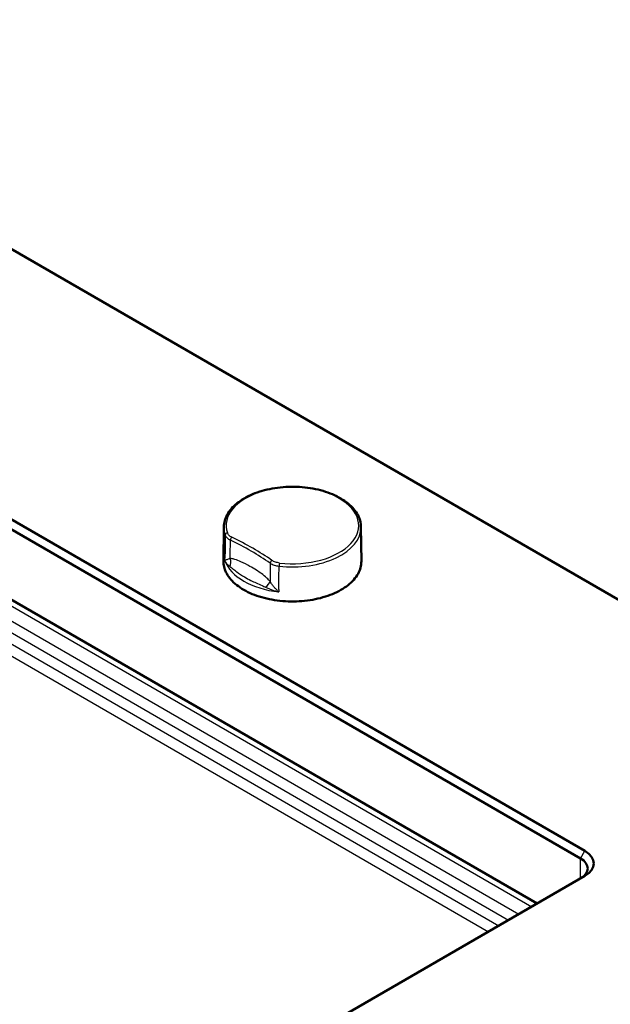
# Model space of a CAD drawing. Units: millimetres. Extents: x 0 to 2100, y 0 to 2970.
# Drawn here: x 1439 to 1632, y 1575 to 1896 of the extents above; entities that cross this region are included whole.
import ezdxf

# ---------------------------------------------------------------- set-up
doc = ezdxf.new("R2010")
doc.units = ezdxf.units.MM
doc.header["$LTSCALE"] = 10
doc.layers.add('Visible Edges(ISO)', color=7, linetype='Continuous', lineweight=50)
doc.layers.add('Visible Tangent Edges(ISO)', color=7, linetype='Continuous', lineweight=25)

msp = doc.modelspace()

# ---------------------------------------------------------------- linework, layer by layer
at = {"layer": 'Visible Edges(ISO)'}
for p, q in [((1608.01, 1607.48), (1108.79, 1895.7)), ((1265.86, 1827.88), (1622.15, 1622.18)), ((1623.57, 1624.63), (1269.73, 1828.92)), ((1849.84, 1582.17), (1425.63, 1827.09)), ((1505.73, 1730.24), (1505.61, 1719.09)), ((1550.49, 1730.24), (1550.61, 1719.09)), ((1344.97, 1455.61), (1623.57, 1616.46))]:
    msp.add_line(p, q, dxfattribs=at)
for centre, major_axis in [((1616.5, 1618.91), (8, 0)), ((1616.5, 1620.54), (10, 0))]:
    msp.add_ellipse(centre, major_axis=major_axis, ratio=0.57735, start_param=5.497787, end_param=7.068583, dxfattribs=at)
for points, knots in [([(1505.73, 1730.24), (1505.74, 1731.62), (1506.12, 1733), (1507.56, 1735.63), (1508.65, 1736.88), (1511.45, 1739.14), (1513.18, 1740.15), (1517.09, 1741.78), (1519.26, 1742.41), (1523.84, 1743.23), (1526.23, 1743.43), (1531, 1743.36), (1533.38, 1743.1), (1537.88, 1742.16), (1540, 1741.48), (1543.78, 1739.74), (1545.44, 1738.69), (1548.11, 1736.3), (1549.13, 1734.96), (1550.23, 1732.48), (1550.47, 1731.36), (1550.49, 1730.24)], [3.933162, 3.933162, 3.933162, 3.933162, 4.233405, 4.233405, 4.546426, 4.546426, 4.870908, 4.870908, 5.196455, 5.196455, 5.521052, 5.521052, 5.845282, 5.845282, 6.169996, 6.169996, 6.495641, 6.495641, 6.819325, 6.819325, 7.062413, 7.062413, 7.062413, 7.062413]), ([(1550.61, 1719.09), (1550.62, 1717.71), (1550.25, 1716.32), (1548.78, 1713.68), (1547.68, 1712.43), (1544.85, 1710.19), (1543.12, 1709.2), (1539.2, 1707.59), (1537.02, 1706.97), (1532.43, 1706.15), (1530.03, 1705.96), (1525.23, 1706.01), (1522.84, 1706.27), (1518.32, 1707.2), (1516.18, 1707.87), (1512.39, 1709.58), (1510.74, 1710.61), (1508.06, 1712.93), (1507.05, 1714.21), (1505.87, 1716.71), (1505.6, 1717.9), (1505.61, 1719.09)], [0.779227, 0.779227, 0.779227, 0.779227, 1.096415, 1.096415, 1.415565, 1.415565, 1.736202, 1.736202, 2.056927, 2.056927, 2.377525, 2.377525, 2.698074, 2.698074, 3.018686, 3.018686, 3.339425, 3.339425, 3.659983, 3.659983, 3.933162, 3.933162, 3.933162, 3.933162])]:
    msp.add_open_spline(points, degree=3, knots=knots, dxfattribs=at)
at = {"layer": 'Visible Tangent Edges(ISO)'}
for p, q in [((1108.83, 1893.62), (1606.22, 1606.45)), ((1108.49, 1888.98), (1602.04, 1604.03)), ((1106.73, 1886.1), (1598.67, 1602.09)), ((1117.56, 1872.24), (1592.08, 1598.28)), ((1119.32, 1875.12), (1595.45, 1600.23)), ((1622.15, 1622.18), (1623.57, 1624.63)), ((1622.15, 1615.65), (1622.15, 1622.18))]:
    msp.add_line(p, q, dxfattribs=at)
for centre, major_axis, ratio, start_param, end_param in [((1528.11, 1730.77), (-21.63, 0), 0.57735, 1.374395, 6.479587), ((1528.11, 1730.16), (-22.38, 0), 0.57735, 6.277014, 6.479587), ((1506.89, 1727.72), (-0.709, -0.244), 0.8008, 4.44312, 6.005189), ((1528.11, 1730.16), (22.38, 0), 0.57735, 4.515987, 6.289356), ((1508.35, 1726.31), (-0.324, -0.676), 0.521811, 3.884997, 5.447067), ((1443.96, 1681.58), (99.99, 0), 0.57735, 0.693309, 0.877488), ((1443.96, 1682.19), (-100.74, 0), 0.57735, 3.834901, 4.01908), ((1528.11, 1719.01), (22.5, 0), 0.57735, 3.135422, 6.289356), ((1528.11, 1721.8), (-22.47, 0), 0.57735, 0.198218, 1.372578), ((1505.89, 1718.65), (-0.08, -3), 0.703705, 1.131304, 2.041815), ((1521.45, 1718.75), (-0.428, -0.616), 0.627997, 3.977477, 5.539546), ((1523.89, 1717.91), (0.086, 0.745), 0.159332, 0.62466, 2.18673), ((1518.53, 1711.36), (-2.34, -1.88), 0.354227, 1.632812, 2.543324)]:
    msp.add_ellipse(centre, major_axis=major_axis, ratio=ratio, start_param=start_param, end_param=end_param, dxfattribs=at)
for points, knots in [([(1467.76, 1526.51), (1465.26, 1527.8), (1462.76, 1529.1), (1451.42, 1534.98), (1442.58, 1539.58), (1423.43, 1549.59), (1413.13, 1555), (1393.4, 1565.49), (1383.98, 1570.55), (1369.87, 1578.31), (1365.17, 1580.92), (1356.18, 1585.98), (1351.89, 1588.43), (1343.3, 1593.39), (1339.01, 1595.9), (1330.04, 1601.21), (1325.36, 1604.02), (1311.3, 1612.54), (1301.93, 1618.33), (1283.18, 1630.02), (1273.81, 1635.92), (1255.05, 1647.78), (1245.67, 1653.74), (1217.52, 1671.65), (1198.76, 1683.64), (1161.23, 1707.66), (1142.47, 1719.69), (1123.7, 1731.72)], [-15.262446, -15.262446, -15.262446, -15.262446, -14.974842, -14.974842, -13.957663, -13.957663, -12.771749, -12.771749, -11.687104, -11.687104, -11.146086, -11.146086, -10.650695, -10.650695, -10.155286, -10.155286, -9.614223, -9.614223, -8.529493, -8.529493, -7.442483, -7.442483, -6.354618, -6.354618, -4.177606, -4.177606, -2, -2, -2, -2]), ([(1506.16, 1727.64), (1506.16, 1727.54), (1506.16, 1727.44), (1506.14, 1725.66), (1506.12, 1723.98), (1506.11, 1722.31), (1506.1, 1721.56), (1506.09, 1720.81), (1506.09, 1720.06)], [-1.8757348, -1.8757348, -1.8757348, -1.8757348, -1.8376541, -1.8376541, -1.2251027, -1.2251027, -1.2251027, -0.9500407, -0.9500407, -0.9500407, -0.9500407]), ([(1506.16, 1727.64), (1506.27, 1727.32), (1506.48, 1727.01), (1507.05, 1726.45), (1507.43, 1726.19), (1507.87, 1725.99)], [-0.2880539, -0.2880539, -0.2880539, -0.2880539, -0.1440268, -0.1440268, 0, 0, 0, 0]), ([(1508.35, 1726.93), (1507.98, 1727.1), (1507.65, 1727.32), (1507.16, 1727.8), (1506.99, 1728.06), (1506.89, 1728.33)], [0, 0, 0, 0, 0.1440268, 0.1440268, 0.2880539, 0.2880539, 0.2880539, 0.2880539]), ([(1507.81, 1719.96), (1507.81, 1720.19), (1507.81, 1720.42), (1507.81, 1720.66), (1507.83, 1722.33), (1507.85, 1724), (1507.86, 1725.78), (1507.86, 1725.88), (1507.87, 1725.99)], [1.1403493, 1.1403493, 1.1403493, 1.1403493, 1.2251027, 1.2251027, 1.2251027, 1.8376541, 1.8376541, 1.8757348, 1.8757348, 1.8757348, 1.8757348]), ([(1507.81, 1719.96), (1507.58, 1719.91), (1507.37, 1719.85), (1507, 1719.72), (1506.83, 1719.66), (1506.68, 1719.6), (1506.54, 1719.54), (1506.42, 1719.48), (1506.21, 1719.36), (1506.13, 1719.3), (1506.08, 1719.24)], [0, 0, 0, 0, 0.1534991, 0.1534991, 0.3069982, 0.3069982, 0.3069982, 0.4604972, 0.4604972, 0.6139963, 0.6139963, 0.6139963, 0.6139963]), ([(1506.08, 1719.24), (1506.16, 1719.08), (1506.25, 1718.91), (1506.47, 1718.58), (1506.59, 1718.42), (1506.74, 1718.26), (1506.88, 1718.1), (1507.03, 1717.94), (1507.38, 1717.63), (1507.57, 1717.47), (1507.77, 1717.32)], [-0.6139963, -0.6139963, -0.6139963, -0.6139963, -0.4604972, -0.4604972, -0.3069982, -0.3069982, -0.3069982, -0.1534991, -0.1534991, 0, 0, 0, 0]), ([(1520.83, 1712.44), (1520.5, 1712.85), (1520.15, 1713.23), (1519.2, 1714.13), (1518.59, 1714.62), (1517.45, 1715.46), (1516.91, 1715.82), (1515.67, 1716.61), (1514.96, 1717.03), (1513.28, 1717.98), (1512.29, 1718.51), (1510.63, 1719.25), (1509.98, 1719.51), (1508.92, 1719.81), (1508.52, 1719.9), (1508.02, 1719.95), (1507.91, 1719.96), (1507.81, 1719.96)], [5.232935, 5.232935, 5.232935, 5.232935, 5.399465, 5.399465, 5.665914, 5.665914, 5.897579, 5.897579, 6.189997, 6.189997, 6.586031, 6.586031, 6.842905, 6.842905, 6.998682, 6.998682, 7.04204, 7.04204, 7.04204, 7.04204]), ([(1520.87, 1718.48), (1520.87, 1718.37), (1520.87, 1718.27), (1520.86, 1716.49), (1520.85, 1714.81), (1520.84, 1713.14), (1520.84, 1712.9), (1520.84, 1712.67), (1520.83, 1712.44)], [0.5744707, 0.5744707, 0.5744707, 0.5744707, 0.6125514, 0.6125514, 1.2251027, 1.2251027, 1.2251027, 1.3098562, 1.3098562, 1.3098562, 1.3098562]), ([(1520.87, 1718.48), (1521.05, 1718.35), (1521.25, 1718.24), (1521.68, 1718.02), (1521.92, 1717.93), (1522.16, 1717.84), (1522.4, 1717.76), (1522.66, 1717.69), (1523.19, 1717.57), (1523.46, 1717.52), (1523.74, 1717.49)], [-0.2880539, -0.2880539, -0.2880539, -0.2880539, -0.2160404, -0.2160404, -0.144027, -0.144027, -0.144027, -0.0720135, -0.0720135, 0, 0, 0, 0]), ([(1523.89, 1718.52), (1523.65, 1718.55), (1523.42, 1718.59), (1522.97, 1718.69), (1522.75, 1718.75), (1522.54, 1718.82), (1522.34, 1718.89), (1522.14, 1718.97), (1521.77, 1719.16), (1521.6, 1719.26), (1521.45, 1719.36)], [0, 0, 0, 0, 0.0720135, 0.0720135, 0.144027, 0.144027, 0.144027, 0.2160404, 0.2160404, 0.2880539, 0.2880539, 0.2880539, 0.2880539]), ([(1507.77, 1717.32), (1507.82, 1717.28), (1507.88, 1717.24), (1508.16, 1717.03), (1508.39, 1716.84), (1509.05, 1716.33), (1509.5, 1715.98), (1510.73, 1715.08), (1511.56, 1714.52), (1513.13, 1713.59), (1513.82, 1713.21), (1515.1, 1712.56), (1515.68, 1712.29), (1516.91, 1711.73), (1517.57, 1711.44), (1518.59, 1710.99), (1518.98, 1710.82), (1519.34, 1710.64)], [-7.04204, -7.04204, -7.04204, -7.04204, -6.998682, -6.998682, -6.842905, -6.842905, -6.586031, -6.586031, -6.189997, -6.189997, -5.897579, -5.897579, -5.665914, -5.665914, -5.399465, -5.399465, -5.232935, -5.232935, -5.232935, -5.232935]), ([(1523.69, 1709.89), (1523.69, 1710.65), (1523.7, 1711.4), (1523.7, 1712.15), (1523.71, 1713.83), (1523.73, 1715.5), (1523.74, 1717.28), (1523.74, 1717.39), (1523.74, 1717.49)], [-1.5001648, -1.5001648, -1.5001648, -1.5001648, -1.2251027, -1.2251027, -1.2251027, -0.6125514, -0.6125514, -0.5744707, -0.5744707, -0.5744707, -0.5744707]), ([(1523.68, 1709.08), (1523.41, 1709.32), (1523.15, 1709.58), (1522.63, 1710.12), (1522.38, 1710.4), (1522.14, 1710.68), (1521.89, 1710.96), (1521.66, 1711.26), (1521.23, 1711.85), (1521.02, 1712.15), (1520.83, 1712.44)], [-0.0016878, -0.0016878, -0.0016878, -0.0016878, 0.1518424, 0.1518424, 0.3053726, 0.3053726, 0.3053726, 0.4589028, 0.4589028, 0.612433, 0.612433, 0.612433, 0.612433]), ([(1519.34, 1710.64), (1519.67, 1710.49), (1520.01, 1710.34), (1520.71, 1710.04), (1521.07, 1709.9), (1521.43, 1709.77), (1521.8, 1709.64), (1522.17, 1709.52), (1522.92, 1709.28), (1523.3, 1709.18), (1523.68, 1709.08)], [-0.612433, -0.612433, -0.612433, -0.612433, -0.4589028, -0.4589028, -0.3053726, -0.3053726, -0.3053726, -0.1518424, -0.1518424, 0.0016878, 0.0016878, 0.0016878, 0.0016878])]:
    msp.add_open_spline(points, degree=3, knots=knots, dxfattribs=at)
for points in [[(1506.08, 1719.24), (1506.08, 1719.51), (1506.08, 1719.78), (1506.09, 1720.06)], [(1523.69, 1709.89), (1523.69, 1709.62), (1523.68, 1709.35), (1523.68, 1709.08)]]:
    msp.add_open_spline(points, degree=3, dxfattribs=at)

doc.saveas('drawing.dxf')
